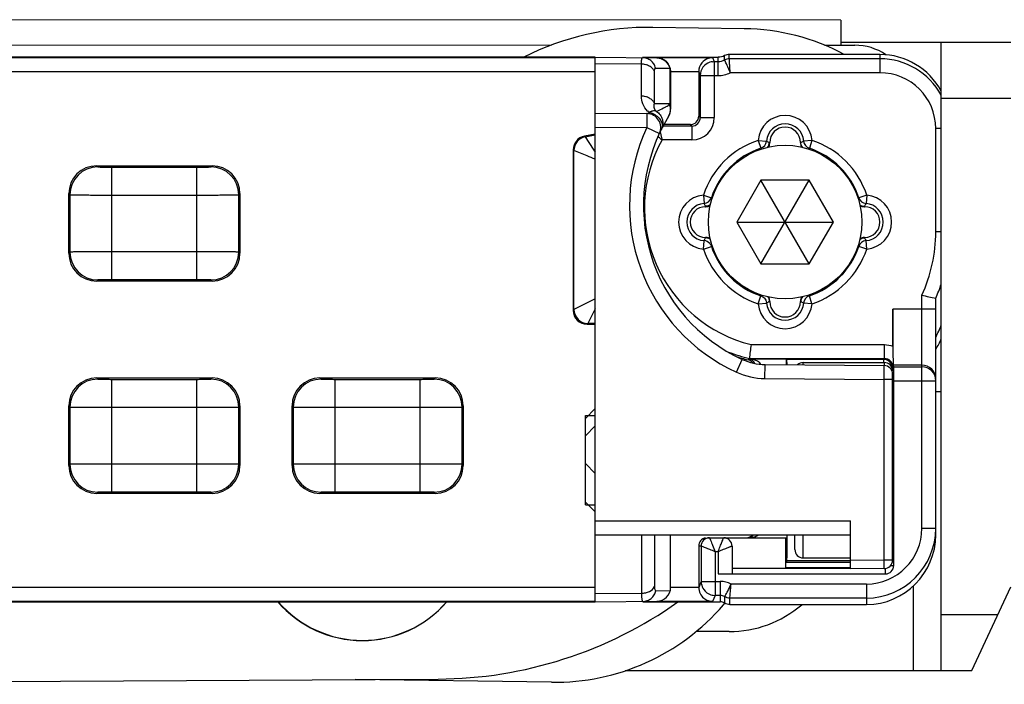
# Model space of a CAD drawing. Units: millimetres. Extents: x 322 to 742, y 30 to 327.
# Drawn here: x 427 to 463, y 139 to 163 of the extents above; entities that cross this region are included whole.
import ezdxf

# ---------------------------------------------------------------- set-up
doc = ezdxf.new("R2010")
doc.units = ezdxf.units.MM
doc.header["$LTSCALE"] = 19.36
for name, color, linetype in [('1', 7, 'CONTINUOUS'), ('70', 7, 'CONTINUOUS'), ('COMPONENTI_DI_ASSIEME', 7, 'CONTINUOUS')]:
    doc.layers.add(name, color=color, linetype=linetype)

msp = doc.modelspace()

# ---------------------------------------------------------------- linework, layer by layer
at = {"layer": '1', "color": 7, "linetype": 'Continuous'}
for p, q in [((456.683, 162.962), (409.676, 162.976)), ((453.22, 162.655), (449.95, 162.701)), ((456.683, 162.962), (456.682, 162.062)), ((460.279, 162.161), (456.682, 162.162)), ((456.682, 162.062), (457.182, 162.062)), ((460.278, 160.165), (460.279, 162.165)), ((462.779, 162.164), (460.279, 162.165)), ((460.272, 139.665), (460.278, 160.165)), ((460.084, 149.661), (460.276, 149.661)), ((461.373, 139.665), (462.773, 142.664)), ((452.479, 142.021), (452.528, 142.077)), ((452.676, 141.063), (451.495, 141.063)), ((459.275, 139.661), (448.955, 139.664)), ((460.275, 139.661), (459.275, 139.661)), ((460.272, 139.665), (461.373, 139.665)), ((407.071, 139.177), (442.251, 139.364)), ((446.311, 139.25), (439.284, 139.348))]:
    msp.add_line(p, q, dxfattribs=at)
at = {"layer": '1', "color": 9, "linetype": 'Continuous'}
for p, q in [((409.676, 162.076), (446.318, 162.065)), ((456.094, 162.062), (456.682, 162.062)), ((460.278, 160.165), (462.778, 160.164)), ((459.276, 142.696), (459.275, 139.661)), ((462.306, 141.664), (460.273, 141.665))]:
    msp.add_line(p, q, dxfattribs=at)
at = {"layer": '1', "color": 7, "linetype": 'Continuous'}
for centre, radius, start, end in [((449.81, 152.702), 10, 89.1972, 116.6641), ((453.11, 154.79), 7.866, 62.0031, 89.1972), ((457.182, 160.062), 2, 56.1367, 89.9821), ((454.692, 154.23), 6, 334.0083, 338.7136), ((453.11, 154.79), 7.866, 332.5291, 335.7586), ((439.542, 144.75), 4, 221.0327, 318.966), ((442.171, 154.364), 15, 270.3048, 305.3154), ((446.423, 147.249), 8, 269.1972, 319.1972), ((452.677, 145.063), 4, 269.9821, 310.5958)]:
    msp.add_arc(centre, radius, start, end, dxfattribs=at)
at = {"layer": '70', "color": 7, "linetype": 'Continuous'}
msp.add_arc((439.534, 144.745), 4, 220.8785, 319.1601, dxfattribs=at)
at = {"layer": 'COMPONENTI_DI_ASSIEME', "color": 7, "linetype": 'Continuous'}
for p, q in [((447.884, 161.63), (360.084, 161.63)), ((360.084, 161.617), (447.884, 161.617)), ((447.884, 161.63), (450.088, 161.611)), ((447.884, 142.13), (447.884, 161.63)), ((449.579, 161.63), (452.284, 161.63)), ((450.088, 161.617), (452.089, 161.617)), ((458.084, 161.73), (452.684, 161.73)), ((452.145, 161.477), (452.284, 161.477)), ((458.084, 161.577), (452.684, 161.577)), ((450.584, 161.111), (450.584, 159.775)), ((451.591, 161.113), (451.591, 159.523)), ((451.645, 160.977), (451.645, 159.469)), ((447.884, 159.63), (449.732, 159.614)), ((451.345, 159.169), (450.313, 159.169)), ((451.291, 159.223), (450.342, 159.223)), ((447.884, 158.883), (447.492, 158.805)), ((447.521, 158.782), (447.884, 158.854)), ((454.134, 158.569), (454.134, 158.58)), ((455.234, 158.58), (455.234, 158.569)), ((447.091, 158.315), (447.091, 152.571)), ((447.119, 152.599), (447.119, 158.292)), ((430.017, 157.747), (434.15, 157.747)), ((453.818, 157.23), (452.952, 155.73)), ((455.55, 157.23), (453.818, 157.23)), ((453.818, 154.23), (455.55, 157.23)), ((455.55, 154.23), (453.818, 157.23)), ((456.416, 155.73), (455.55, 157.23)), ((429.017, 154.614), (429.017, 156.747)), ((435.15, 156.747), (435.15, 154.614)), ((451.834, 156.28), (451.845, 156.28)), ((457.522, 156.28), (457.534, 156.28)), ((452.952, 155.73), (456.416, 155.73)), ((452.952, 155.73), (453.818, 154.23)), ((455.55, 154.23), (456.416, 155.73)), ((451.845, 155.18), (451.834, 155.18)), ((457.534, 155.18), (457.522, 155.18)), ((453.818, 154.23), (455.55, 154.23)), ((434.15, 153.614), (430.017, 153.614)), ((454.134, 152.88), (454.134, 152.892)), ((455.234, 152.892), (455.234, 152.88)), ((460.084, 144.53), (460.084, 153.003)), ((458.547, 151.282), (458.547, 152.605)), ((447.591, 152.071), (447.884, 152.071)), ((447.884, 152.099), (447.619, 152.099)), ((453.389, 150.828), (453.391, 150.827)), ((453.391, 150.827), (453.392, 150.827)), ((453.401, 150.825), (453.402, 150.827)), ((453.402, 150.825), (453.401, 150.825)), ((453.403, 150.842), (458.245, 150.842)), ((454.739, 150.825), (453.422, 150.825)), ((458.216, 150.813), (454.751, 150.813)), ((455.334, 150.7), (458.234, 150.7)), ((453.967, 150.627), (458.236, 150.59)), ((458.545, 150.542), (458.545, 150.596)), ((458.576, 150.549), (458.553, 150.605)), ((458.576, 150.549), (459.584, 150.549)), ((430.017, 150.147), (434.15, 150.147)), ((438.017, 150.147), (442.15, 150.147)), ((458.534, 143.621), (458.534, 150.29)), ((458.578, 143.43), (458.578, 150.049)), ((429.017, 147.014), (429.017, 149.147)), ((435.15, 149.147), (435.15, 147.014)), ((437.017, 147.014), (437.017, 149.147)), ((443.15, 149.147), (443.15, 147.014)), ((447.534, 148.7), (447.884, 149.05)), ((447.534, 145.6), (447.534, 148.8)), ((447.534, 148.08), (447.884, 148.43)), ((447.534, 147.08), (447.884, 146.73)), ((434.15, 146.014), (430.017, 146.014)), ((442.15, 146.014), (438.017, 146.014)), ((447.534, 145.7), (447.883, 145.351)), ((457.034, 143.31), (457.034, 145.03)), ((447.884, 144.53), (457.034, 144.53)), ((450.584, 142.649), (450.584, 144.53)), ((451.891, 144.425), (454.739, 144.425)), ((454.697, 144.425), (454.697, 143.344)), ((455.034, 144), (455.034, 144.53)), ((451.591, 144.125), (451.591, 142.648)), ((451.676, 144.125), (451.676, 142.862)), ((452.784, 144.125), (452.784, 143.13)), ((455.334, 143.7), (457.034, 143.7)), ((454.751, 143.598), (454.698, 143.544)), ((457.034, 143.544), (454.698, 143.544)), ((457.034, 143.598), (454.751, 143.598)), ((458.236, 143.321), (457.034, 143.31)), ((452.284, 143.13), (458.278, 143.13)), ((452.36, 142.362), (452.176, 142.362)), ((457.603, 142.262), (452.706, 142.262)), ((457.603, 142.262), (457.605, 142.03)), ((447.884, 142.143), (360.084, 142.143)), ((360.084, 142.13), (447.884, 142.13)), ((447.884, 142.13), (450.088, 142.15)), ((449.59, 142.13), (452.36, 142.13)), ((452.089, 142.143), (450.088, 142.143)), ((452.706, 142.03), (457.605, 142.03))]:
    msp.add_line(p, q, dxfattribs=at)
at = {"layer": 'COMPONENTI_DI_ASSIEME', "color": 9, "linetype": 'Continuous'}
for p, q in [((452.089, 161.617), (452.145, 161.477)), ((452.284, 160.977), (452.284, 161.63)), ((452.519, 161.536), (452.519, 161.689)), ((452.684, 161.577), (452.684, 161.73)), ((458.084, 161.73), (458.084, 161.077)), ((449.538, 161.384), (447.884, 161.399)), ((449.538, 160.238), (449.538, 161.384)), ((450.046, 161.242), (450.555, 161.238)), ((452.079, 161.473), (452.145, 161.477)), ((452.145, 161.477), (452.145, 159.469)), ((360.084, 161.117), (447.884, 161.117)), ((450.006, 159.981), (450.006, 161.127)), ((450.555, 161.238), (450.555, 159.976)), ((450.584, 161.117), (451.591, 161.117)), ((451.591, 161.113), (451.645, 160.977)), ((451.645, 160.977), (452.284, 160.977)), ((458.084, 161.077), (452.719, 161.077)), ((450.006, 159.981), (450.555, 159.976)), ((449.732, 159.614), (449.728, 159.114)), ((451.645, 159.469), (451.591, 159.523)), ((447.884, 159.13), (449.728, 159.114)), ((451.345, 159.169), (451.291, 159.223)), ((451.345, 159.169), (451.345, 158.669)), ((451.645, 159.469), (452.145, 159.469)), ((447.492, 158.805), (447.521, 158.782)), ((447.521, 158.782), (447.81, 158.346)), ((449.728, 159.114), (450.18, 158.902)), ((450.207, 158.958), (450.231, 158.853)), ((450.231, 158.853), (450.266, 158.703)), ((460.278, 159.077), (460.084, 159.077)), ((460.084, 155.38), (460.084, 159.077)), ((451.345, 158.669), (450.274, 158.669)), ((453.719, 158.656), (454.018, 158.632)), ((453.719, 158.656), (453.813, 158.371)), ((454.118, 158.58), (454.134, 158.58)), ((454.118, 158.58), (454.134, 158.569)), ((455.249, 158.58), (455.234, 158.58)), ((455.234, 158.569), (455.249, 158.58)), ((455.648, 158.656), (455.349, 158.632)), ((455.648, 158.656), (455.554, 158.371)), ((447.091, 158.315), (447.119, 158.292)), ((447.81, 158.346), (447.884, 158.236)), ((453.813, 158.371), (453.841, 158.347)), ((455.526, 158.347), (455.554, 158.371)), ((430.017, 157.747), (430.058, 157.706)), ((434.109, 157.706), (434.15, 157.747)), ((430.558, 157.697), (433.61, 157.697)), ((430.558, 153.663), (430.558, 157.697)), ((433.61, 153.663), (433.61, 157.697)), ((429.017, 156.747), (429.058, 156.706)), ((429.058, 156.706), (429.058, 154.654)), ((430.558, 156.698), (433.61, 156.698)), ((435.109, 156.706), (435.15, 156.747)), ((435.109, 154.654), (435.109, 156.706)), ((451.758, 156.695), (452.043, 156.601)), ((451.758, 156.695), (451.781, 156.396)), ((457.609, 156.695), (457.324, 156.601)), ((457.609, 156.695), (457.586, 156.396)), ((452.067, 156.573), (452.043, 156.601)), ((457.324, 156.601), (457.3, 156.573)), ((451.834, 156.296), (451.834, 156.28)), ((451.845, 156.28), (451.834, 156.296)), ((457.534, 156.296), (457.522, 156.28)), ((457.534, 156.296), (457.534, 156.28)), ((460.277, 155.38), (460.084, 155.38)), ((451.758, 154.765), (451.781, 155.058)), ((451.781, 155.058), (451.781, 155.064)), ((451.834, 155.164), (451.834, 155.18)), ((451.834, 155.164), (451.845, 155.18)), ((457.522, 155.18), (457.534, 155.164)), ((457.534, 155.164), (457.534, 155.18)), ((457.609, 154.765), (457.586, 155.064)), ((429.058, 154.654), (429.017, 154.614)), ((433.61, 154.663), (430.558, 154.663)), ((435.15, 154.614), (435.109, 154.654)), ((451.758, 154.765), (452.043, 154.859)), ((452.043, 154.859), (452.067, 154.888)), ((457.3, 154.888), (457.324, 154.859)), ((457.609, 154.765), (457.324, 154.859)), ((430.058, 153.655), (430.017, 153.614)), ((433.61, 153.663), (430.558, 153.663)), ((434.15, 153.614), (434.109, 153.655)), ((447.883, 152.982), (447.119, 152.599)), ((453.719, 152.805), (453.813, 153.09)), ((453.719, 152.805), (454.018, 152.828)), ((453.841, 153.114), (453.813, 153.09)), ((454.134, 152.892), (454.118, 152.88)), ((454.118, 152.88), (454.134, 152.88)), ((455.249, 152.88), (455.234, 152.892)), ((455.249, 152.88), (455.234, 152.88)), ((455.648, 152.805), (455.349, 152.828)), ((455.554, 153.09), (455.526, 153.114)), ((455.648, 152.805), (455.554, 153.09)), ((459.584, 144.762), (459.584, 153.111)), ((447.119, 152.599), (447.091, 152.571)), ((447.883, 152.628), (447.619, 152.099)), ((460.084, 152.605), (458.547, 152.605)), ((447.619, 152.099), (447.591, 152.071)), ((453.463, 151.342), (458.245, 151.342)), ((458.245, 150.842), (458.245, 151.342)), ((452.942, 150.355), (453.151, 150.809)), ((453.363, 150.797), (453.361, 150.796)), ((455.334, 150.615), (455.334, 150.7)), ((458.215, 150.726), (458.215, 150.703)), ((458.245, 150.842), (458.216, 150.813)), ((458.234, 150.7), (458.234, 150.59)), ((453.963, 150.127), (453.967, 150.627)), ((458.234, 150.09), (458.236, 150.59)), ((458.545, 150.542), (458.516, 150.513)), ((458.516, 150.513), (458.516, 150.502)), ((459.584, 150.605), (458.553, 150.605)), ((430.017, 150.147), (430.058, 150.106)), ((430.558, 150.097), (433.61, 150.097)), ((430.558, 146.063), (430.558, 150.097)), ((433.61, 146.063), (433.61, 150.097)), ((434.109, 150.106), (434.15, 150.147)), ((438.017, 150.147), (438.058, 150.106)), ((438.558, 150.097), (441.61, 150.097)), ((438.558, 146.063), (438.558, 150.097)), ((441.61, 146.063), (441.61, 150.097)), ((442.109, 150.106), (442.15, 150.147)), ((453.963, 150.127), (458.234, 150.09)), ((458.534, 150.09), (458.234, 150.09)), ((458.234, 143.621), (458.234, 150.09)), ((458.578, 150.049), (460.084, 150.049)), ((429.017, 149.147), (429.058, 149.106)), ((429.058, 149.106), (429.058, 147.054)), ((430.558, 149.098), (433.61, 149.098)), ((435.109, 149.106), (435.15, 149.147)), ((435.109, 147.054), (435.109, 149.106)), ((437.017, 149.147), (437.058, 149.106)), ((437.058, 149.106), (437.058, 147.054)), ((438.558, 149.098), (441.61, 149.098)), ((443.109, 149.106), (443.15, 149.147)), ((443.109, 147.054), (443.109, 149.106)), ((429.058, 147.054), (429.017, 147.014)), ((433.61, 147.063), (430.558, 147.063)), ((435.15, 147.014), (435.109, 147.054)), ((437.058, 147.054), (437.017, 147.014)), ((441.61, 147.063), (438.558, 147.063)), ((443.15, 147.014), (443.109, 147.054)), ((430.058, 146.055), (430.017, 146.014)), ((433.61, 146.063), (430.558, 146.063)), ((434.15, 146.014), (434.109, 146.055)), ((438.058, 146.055), (438.017, 146.014)), ((441.61, 146.063), (438.558, 146.063)), ((442.15, 146.014), (442.109, 146.055)), ((447.884, 145.03), (457.034, 145.03)), ((459.584, 144.762), (460.084, 144.762)), ((449.538, 144.53), (449.538, 142.438)), ((450.006, 144.53), (450.006, 142.674)), ((451.976, 144.425), (452.012, 144.336)), ((455.334, 143.7), (455.334, 144.53)), ((451.676, 144.125), (451.591, 144.125)), ((452.284, 143.925), (452.176, 143.925)), ((452.176, 143.925), (452.176, 142.362)), ((452.284, 143.925), (452.284, 143.13)), ((458.234, 143.621), (457.034, 143.61)), ((458.534, 143.621), (458.234, 143.621)), ((458.236, 143.321), (458.234, 143.621)), ((458.571, 143.843), (458.534, 143.88)), ((452.784, 143.33), (457.034, 143.33)), ((457.034, 143.344), (454.697, 143.344)), ((458.271, 143.33), (458.271, 143.13)), ((458.461, 143.43), (458.578, 143.43)), ((447.884, 142.643), (360.084, 142.643)), ((451.591, 142.643), (450.584, 142.643)), ((451.676, 142.862), (451.591, 142.648)), ((451.676, 142.862), (452.36, 142.862)), ((451.676, 142.862), (451.676, 142.86)), ((452.36, 142.862), (452.36, 142.13)), ((457.6, 142.762), (452.747, 142.762)), ((457.603, 142.762), (457.603, 142.262)), ((447.884, 142.423), (449.538, 142.438)), ((450.057, 142.528), (450.57, 142.533)), ((452.176, 142.362), (452.089, 142.143)), ((452.11, 142.366), (452.176, 142.362)), ((452.52, 142.084), (452.52, 142.316)), ((452.706, 142.03), (452.706, 142.262))]:
    msp.add_line(p, q, dxfattribs=at)
at = {"layer": 'COMPONENTI_DI_ASSIEME', "color": 2, "linetype": 'Continuous'}
for p, q in [((447.534, 148.8), (447.884, 148.8)), ((447.534, 145.6), (447.884, 145.6))]:
    msp.add_line(p, q, dxfattribs=at)
at = {"layer": 'COMPONENTI_DI_ASSIEME', "color": 7, "linetype": 'Continuous'}
msp.add_circle((454.684, 155.73), 2.75, dxfattribs=at)
for centre, radius, start, end in [((450.084, 161.111), 0.5, 0, 89.5), ((452.093, 161.118), 0.499, 90.5199, 108.8389), ((458.083, 159.23), 2.5, 28.4387, 89.9979), ((452.145, 160.977), 0.5, 107.6963, 179.9973), ((452.145, 160.974), 0.503, 97.5686, 107.6546), ((458.083, 159.077), 2.5, 28.4588, 89.9982), ((455.684, 156.33), 6.075, 148.4044, 245.3564), ((449.728, 159.114), 0.5, 334.9484, 89.5), ((450.084, 159.775), 0.5, 328.4048, 0.0223), ((454.684, 158.58), 0.668, 4.4838, 175.5162), ((454.684, 158.58), 0.55, 0, 180), ((454.684, 155.73), 2.781, 108.2522, 161.7478), ((454.684, 155.73), 2.781, 18.2522, 71.7478), ((453.257, 158.14), 0.2, 219.88, 227.4857), ((456.11, 158.14), 0.2, 312.5143, 320.12), ((452.274, 157.157), 0.2, 42.5223, 50.12), ((457.093, 157.157), 0.2, 129.88, 137.4777), ((451.834, 155.73), 0.668, 94.4838, 265.5162), ((457.534, 155.73), 0.668, 274.4838, 85.5162), ((451.834, 155.73), 0.55, 90, 270), ((457.534, 155.73), 0.55, 270, 90), ((451.845, 154.878), 0.302, 71.7728, 89.934), ((451.845, 154.88), 0.3, 62.4736, 71.7046), ((451.845, 154.879), 0.301, 59.056, 62.4767), ((454.684, 155.73), 2.781, 198.2522, 251.7478), ((454.684, 155.73), 2.781, 288.2522, 341.7478), ((452.274, 154.304), 0.2, 309.88, 317.4777), ((457.093, 154.304), 0.2, 222.5223, 230.12), ((454.684, 155.38), 5.9, 336.2419, 341.5268), ((453.257, 153.321), 0.2, 132.5143, 140.12), ((456.11, 153.321), 0.2, 39.88, 47.4857), ((454.684, 152.88), 0.668, 184.4838, 355.5162), ((454.684, 152.88), 0.55, 180, 0), ((471.069, 205.26), 53.399, 257.5795, 258.1283), ((454.684, 156.23), 5.539, 248.4956, 256.6352), ((543.317, 140.308), 90.528, 172.99943, 173.31815), ((454.684, 156.23), 5.593, 251.4519, 256.3268), ((453.985, 152.627), 2, 245.3564, 269.5), ((453.29, 150.502), 0.302, 57.4346, 76.2534), ((453.325, 150.533), 0.301, 26.2607, 75.5554), ((453.291, 150.504), 0.3, 47.8003, 57.359), ((453.29, 150.504), 0.301, 35.7384, 47.7974), ((455.334, 150.4), 0.3, 90, 133.7236), ((458.216, 150.516), 0.297, 84.9874, 89.9883), ((458.234, 150.4), 0.3, 0, 90), ((458.216, 150.513), 0.3, 45.0835, 85.0704), ((458.234, 150.29), 0.3, 0, 89.5), ((457.583, 144.762), 2.5, 270.4578, 0.0001), ((451.976, 144.125), 0.3, 90.0003, 180.0006), ((452.484, 144.125), 0.3, 0, 90), ((453.328, 144.723), 0.298, 270.0329, 319.6415), ((457.583, 144.53), 2.5, 270.5017, 0.0006), ((455.334, 144), 0.3, 180, 270), ((458.234, 143.621), 0.3, 270.5, 0), ((450.084, 142.649), 0.5, 270.5, 0), ((452.177, 142.862), 0.501, 180.2293, 189.046), ((452.176, 142.862), 0.5, 216.1137, 252.1837), ((452.177, 142.865), 0.503, 252.2269, 262.4308)]:
    msp.add_arc(centre, radius, start, end, dxfattribs=at)
at = {"layer": 'COMPONENTI_DI_ASSIEME', "color": 9, "linetype": 'Continuous'}
for centre, radius, start, end in [((452.284, 161.974), 0.997, 269.9845, 295.8779), ((458.083, 159.077), 2, 359.9994, 89.9982), ((448.394, 163.336), 4.021, 300.2533, 301.5365), ((448.169, 163.703), 4.451, 301.5354, 302.2558), ((450.07, 160.101), 0.502, 341.1876, 345.6059), ((450.1, 159.761), 0.479, 12.8317, 21.7532), ((450.199, 159.767), 0.386, 22.1542, 26.4292), ((450.235, 160.208), 0.695, 226.0597, 232.207), ((455.689, 156.712), 6.576, 153.3846, 153.8487), ((450.109, 159.759), 0.47, 328.4636, 355.3366), ((454.684, 158.58), 0.968, 4.4838, 175.5162), ((451.345, 159.469), 0.8, 270.0005, 359.9997), ((451.345, 159.469), 0.3, 269.9989, 0.001), ((447.619, 158.292), 0.5, 101.3106, 179.9993), ((455.684, 156.33), 6.575, 154.9484, 245.3564), ((461.365, 170.897), 16.509, 227.1509, 227.5518), ((454.684, 156.23), 5.039, 151.0538, 255.9846), ((472.247, 182.838), 32.664, 227.6029, 227.7244), ((464.843, 162.128), 14.974, 193.2194, 193.3549), ((454.684, 155.73), 3.081, 108.2522, 161.7478), ((453.719, 158.656), 0.3, 288.2461, 355.5224), ((454.977, 160.348), 1.965, 240.7898, 244.0801), ((454.39, 160.348), 1.965, 295.9199, 299.2102), ((455.648, 158.656), 0.3, 184.4776, 251.7539), ((454.684, 155.73), 3.081, 18.2522, 71.7478), ((430.058, 156.706), 1, 90.0238, 179.9762), ((434.109, 156.706), 1, 0.0238, 89.9762), ((451.834, 155.73), 0.968, 94.4838, 265.5162), ((457.534, 155.73), 0.968, 274.4838, 85.5162), ((451.758, 156.695), 0.3, 274.4776, 341.7539), ((450.066, 155.437), 1.965, 25.9199, 29.2102), ((457.609, 156.695), 0.3, 198.2461, 265.5224), ((459.301, 155.437), 1.965, 150.7898, 154.0801), ((454.684, 155.38), 5.4, 335.1495, 0), ((450.066, 156.023), 1.965, 330.7898, 334.0801), ((451.758, 154.765), 0.3, 40.6747, 85.5131), ((451.833, 154.864), 0.3, 77.7649, 89.9297), ((451.833, 154.862), 0.303, 65.7479, 77.8133), ((451.834, 154.866), 0.299, 55.0806, 65.6736), ((457.609, 154.765), 0.3, 94.4776, 161.7539), ((459.301, 156.023), 1.965, 205.9199, 209.2102), ((430.058, 154.655), 1, 180.0238, 269.9762), ((434.109, 154.655), 1, 270.0238, 359.9762), ((454.684, 155.73), 3.081, 198.2522, 251.7478), ((454.684, 155.73), 3.081, 288.2522, 341.7478), ((454.684, 152.88), 0.968, 184.4838, 355.5162), ((453.723, 152.805), 0.296, 4.4971, 9.1009), ((454.977, 151.113), 1.965, 115.9199, 119.2102), ((454.39, 151.113), 1.965, 60.7898, 64.0801), ((455.648, 152.805), 0.3, 108.2461, 175.5224), ((447.619, 152.599), 0.5, 180.0008, 269.9992), ((442.363, 164.086), 17.251, 309.6161, 309.7628), ((453.389, 150.145), 0.678, 71.056, 72.2406), ((472.087, 150.589), 13.872, 179.0741, 179.4306), ((458.245, 150.542), 0.3, 0.0016, 89.9983), ((453.985, 152.627), 2.5, 245.3564, 269.5), ((459.584, 150.105), 0.5, 0.0043, 89.998), ((459.584, 150.049), 0.5, 0.0043, 89.998), ((430.058, 149.106), 1, 90.0238, 179.9762), ((434.109, 149.106), 1, 0.0238, 89.9762), ((438.058, 149.106), 1, 90.0238, 179.9762), ((442.109, 149.106), 1, 0.0238, 89.9762), ((430.058, 147.055), 1, 180.0238, 269.9762), ((434.109, 147.055), 1, 270.0238, 359.9762), ((438.058, 147.055), 1, 180.0238, 269.9762), ((442.109, 147.055), 1, 270.0238, 359.9762), ((457.584, 144.762), 2, 270.4612, 0.0009), ((458.272, 143.845), 0.299, 331.0342, 352.1421), ((458.273, 143.844), 0.298, 352.1534, 359.6924), ((457.577, 143.844), 0.994, 357.9862, 359.91), ((452.36, 142.062), 0.8, 61.0514, 89.9921)]:
    msp.add_arc(centre, radius, start, end, dxfattribs=at)
at = {"layer": 'COMPONENTI_DI_ASSIEME', "color": 7, "linetype": 'Continuous'}
for centre, major_axis, ratio, start_param, end_param in [((451.291, 159.523), (0.212, -0.212), 0.999988, -0.785392, 0.785392), ((447.591, 158.315), (0.387, -0.317), 0.99999, 2.454897, 3.828288), ((430.017, 156.746), (0.707, -0.707), 0.999695, 2.356347, 3.926839), ((434.15, 156.746), (0.707, 0.707), 0.999695, -0.785246, 0.785246), ((430.017, 154.614), (-0.707, -0.707), 0.999695, -0.785246, 0.785246), ((434.15, 154.614), (-0.707, 0.707), 0.999695, 2.356347, 3.926839), ((447.591, 152.571), (0.354, 0.354), 0.999988, -3.926985, -2.356201), ((458.554, 152.605), (0, 2), 0.003491, -4.712389, -3.150319), ((454.739, 150.625), (0, 0.2), 0.003491, -1.570796, -0.003491), ((454.749, 147.205), (0, 3.675), 0.003491, -0.374265, -0.191531), ((458.576, 150.049), (0, 0.5), 0.003491, -1.570796, -0.008727), ((430.017, 149.146), (0.707, -0.707), 0.999695, 2.356347, 3.926839), ((434.15, 149.146), (0.707, 0.707), 0.999695, -0.785246, 0.785246), ((438.017, 149.146), (0.707, -0.707), 0.999695, 2.356347, 3.926839), ((442.15, 149.146), (0.707, 0.707), 0.999695, -0.785246, 0.785246), ((430.017, 147.014), (-0.707, -0.707), 0.999695, -0.785246, 0.785246), ((434.15, 147.014), (-0.707, 0.707), 0.999695, 2.356347, 3.926839), ((438.017, 147.014), (-0.707, -0.707), 0.999695, -0.785246, 0.785246), ((442.15, 147.014), (-0.707, 0.707), 0.999695, 2.356347, 3.926839), ((451.891, 144.125), (0.3, 0), 0.999994, 1.770861, 3.141593), ((453.291, 144.725), (0.3, 0), 0.999994, -1.570796, -0.711652), ((454.739, 144.625), (0, 0.2), 0.003491, -2.159843, -2.068521), ((454.749, 147.205), (0, 3.675), 0.003491, 3.333123, 3.896356), ((454.698, 143.344), (0, 0.2), 0.003491, 0.003491, 1.570796), ((458.278, 143.43), (0.3, 0), 0.999994, -1.570796, 0)]:
    msp.add_ellipse(centre, major_axis=major_axis, ratio=ratio, start_param=start_param, end_param=end_param, dxfattribs=at)
msp.add_ellipse((458.565, 147.605), major_axis=(0, 1.5), ratio=0.003491, dxfattribs=at)
at = {"layer": 'COMPONENTI_DI_ASSIEME', "color": 9, "linetype": 'Continuous'}
for points, knots in [([(449.538, 161.384), (449.538, 161.417), (449.539, 161.464), (449.544, 161.521), (449.548, 161.554), (449.554, 161.58), (449.561, 161.601), (449.571, 161.616), (449.579, 161.615)], [0, 0, 0, 0, 0.41063, 0.576446, 0.714368, 0.824142, 0.906239, 1, 1, 1, 1]), ([(450.046, 161.242), (450.033, 161.295), (449.989, 161.395), (449.88, 161.517), (449.738, 161.596), (449.632, 161.615), (449.579, 161.615)], [0, 0, 0, 0, 0.252439, 0.503434, 0.752503, 1, 1, 1, 1]), ([(450.088, 161.611), (450.141, 161.611), (450.248, 161.592), (450.389, 161.512), (450.499, 161.391), (450.542, 161.29), (450.555, 161.238)], [0, 0, 0, 0, 0.247691, 0.496575, 0.747364, 1, 1, 1, 1]), ([(450.006, 161.127), (449.988, 161.165), (449.936, 161.238), (449.825, 161.32), (449.688, 161.371), (449.589, 161.384), (449.538, 161.384)], [0, 0, 0, 0, 0.22463, 0.468293, 0.729259, 1, 1, 1, 1]), ([(450.006, 161.127), (450.006, 161.144), (450.007, 161.173), (450.014, 161.21), (450.025, 161.235), (450.04, 161.242), (450.046, 161.242)], [0, 0, 0, 0, 0.380021, 0.663981, 0.857915, 1, 1, 1, 1]), ([(452.719, 161.077), (452.714, 161.093), (452.702, 161.122), (452.677, 161.181), (452.648, 161.251), (452.614, 161.329), (452.572, 161.424), (452.54, 161.491), (452.519, 161.536)], [0, 0, 0, 0, 0.097444, 0.194009, 0.380645, 0.552872, 0.704118, 1, 1, 1, 1]), ([(452.719, 161.077), (452.719, 161.093), (452.717, 161.126), (452.712, 161.189), (452.705, 161.29), (452.695, 161.424), (452.687, 161.528), (452.684, 161.577)], [0, 0, 0, 0, 0.097338, 0.193783, 0.380226, 0.703515, 1, 1, 1, 1]), ([(450.555, 161.238), (450.56, 161.228), (450.576, 161.187), (450.584, 161.143), (450.584, 161.111)], [0, 0, 0, 0, 0.254767, 1, 1, 1, 1]), ([(450.006, 159.981), (449.988, 160.019), (449.936, 160.092), (449.825, 160.173), (449.688, 160.225), (449.589, 160.238), (449.538, 160.238)], [0, 0, 0, 0, 0.224628, 0.468291, 0.729258, 1, 1, 1, 1]), ([(449.753, 159.707), (449.68, 159.778), (449.569, 159.948), (449.538, 160.145), (449.538, 160.238)], [0, 0, 0, 0, 0.522006, 1, 1, 1, 1]), ([(450.074, 159.692), (450.052, 159.712), (450.017, 159.758), (449.987, 159.859), (449.994, 159.935), (450.006, 159.981)], [0, 0, 0, 0, 0.293284, 0.539683, 1, 1, 1, 1]), ([(450.42, 159.863), (450.389, 159.845), (450.277, 159.782), (450.161, 159.726), (450.074, 159.692)], [0, 0, 0, 0, 0.275913, 1, 1, 1, 1]), ([(450.555, 159.976), (450.56, 159.966), (450.576, 159.925), (450.584, 159.881), (450.584, 159.849)], [0, 0, 0, 0, 0.254767, 1, 1, 1, 1]), ([(450.584, 159.775), (450.584, 159.81), (450.576, 159.857), (450.561, 159.902), (450.556, 159.913)], [0, 0, 0, 0, 0.747101, 1, 1, 1, 1]), ([(449.906, 159.697), (449.898, 159.695), (449.865, 159.685), (449.833, 159.671), (449.809, 159.658)], [0, 0, 0, 0, 0.238687, 1, 1, 1, 1]), ([(449.809, 159.658), (449.819, 159.656), (449.857, 159.647), (449.894, 159.635), (449.922, 159.624)], [0, 0, 0, 0, 0.246498, 1, 1, 1, 1]), ([(450.074, 159.692), (450.062, 159.697), (450.008, 159.714), (449.948, 159.708), (449.906, 159.697)], [0, 0, 0, 0, 0.22855, 1, 1, 1, 1]), ([(449.922, 159.624), (449.986, 159.598), (450.103, 159.528), (450.232, 159.381), (450.294, 159.211), (450.275, 159.097), (450.252, 159.05)], [0, 0, 0, 0, 0.283797, 0.55069, 0.787979, 1, 1, 1, 1]), ([(450.074, 159.692), (450.125, 159.659), (450.216, 159.574), (450.297, 159.407), (450.313, 159.223), (450.279, 159.104), (450.252, 159.05)], [0, 0, 0, 0, 0.250532, 0.501137, 0.751082, 1, 1, 1, 1]), ([(447.883, 157.978), (447.785, 158.018), (447.53, 158.123), (447.275, 158.227), (447.119, 158.292)], [0, 0, 0, 0, 0.386068, 1, 1, 1, 1]), ([(430.058, 157.706), (430.058, 157.705), (430.063, 157.705), (430.07, 157.704), (430.083, 157.703), (430.1, 157.703), (430.121, 157.702), (430.157, 157.701), (430.212, 157.7), (430.286, 157.699), (430.371, 157.698), (430.462, 157.698), (430.525, 157.697), (430.558, 157.697)], [0, 0, 0, 0, 0.006629, 0.022469, 0.047486, 0.081463, 0.124074, 0.174945, 0.299412, 0.450169, 0.621516, 0.807118, 1, 1, 1, 1]), ([(433.61, 157.697), (433.642, 157.697), (433.705, 157.698), (433.796, 157.698), (433.881, 157.699), (433.956, 157.7), (434.01, 157.701), (434.046, 157.702), (434.067, 157.703), (434.084, 157.703), (434.097, 157.704), (434.104, 157.705), (434.109, 157.705), (434.109, 157.706)], [0, 0, 0, 0, 0.192822, 0.378506, 0.549848, 0.700592, 0.825023, 0.875873, 0.918495, 0.952491, 0.977506, 0.993359, 1, 1, 1, 1]), ([(429.058, 156.706), (429.061, 156.705), (429.072, 156.706), (429.096, 156.704), (429.133, 156.704), (429.184, 156.703), (429.248, 156.702), (429.357, 156.701), (429.52, 156.7), (429.743, 156.699), (429.997, 156.698), (430.272, 156.698), (430.461, 156.698), (430.558, 156.698)], [0, 0, 0, 0, 0.006435, 0.022208, 0.047193, 0.081155, 0.123765, 0.174644, 0.299148, 0.449961, 0.621373, 0.807046, 1, 1, 1, 1]), ([(433.61, 156.698), (433.706, 156.698), (433.895, 156.698), (434.17, 156.698), (434.424, 156.699), (434.648, 156.7), (434.811, 156.701), (434.92, 156.702), (434.983, 156.703), (435.034, 156.704), (435.071, 156.704), (435.095, 156.706), (435.106, 156.705), (435.109, 156.706)], [0, 0, 0, 0, 0.192894, 0.378648, 0.550056, 0.700855, 0.825324, 0.876181, 0.918801, 0.952785, 0.97777, 0.993556, 1, 1, 1, 1]), ([(430.558, 154.663), (430.461, 154.663), (430.272, 154.663), (429.997, 154.662), (429.743, 154.662), (429.52, 154.661), (429.357, 154.66), (429.248, 154.659), (429.184, 154.658), (429.133, 154.657), (429.096, 154.657), (429.072, 154.655), (429.061, 154.655), (429.058, 154.654)], [0, 0, 0, 0, 0.192894, 0.378648, 0.550056, 0.700855, 0.825324, 0.876181, 0.918801, 0.952785, 0.97777, 0.993556, 1, 1, 1, 1]), ([(435.109, 154.654), (435.106, 154.655), (435.095, 154.655), (435.072, 154.657), (435.034, 154.657), (434.983, 154.658), (434.92, 154.659), (434.811, 154.66), (434.648, 154.661), (434.424, 154.662), (434.17, 154.662), (433.895, 154.663), (433.706, 154.663), (433.61, 154.663)], [0, 0, 0, 0, 0.006435, 0.022208, 0.047193, 0.081155, 0.123765, 0.174644, 0.299148, 0.449961, 0.621373, 0.807046, 1, 1, 1, 1]), ([(430.558, 153.663), (430.525, 153.663), (430.462, 153.663), (430.371, 153.663), (430.286, 153.662), (430.212, 153.661), (430.157, 153.66), (430.121, 153.659), (430.1, 153.658), (430.083, 153.657), (430.07, 153.657), (430.063, 153.655), (430.058, 153.655), (430.058, 153.655)], [0, 0, 0, 0, 0.192822, 0.378506, 0.549848, 0.700592, 0.825023, 0.875873, 0.918495, 0.952491, 0.977506, 0.993359, 1, 1, 1, 1]), ([(434.109, 153.655), (434.109, 153.655), (434.104, 153.655), (434.097, 153.657), (434.084, 153.657), (434.067, 153.658), (434.046, 153.659), (434.01, 153.66), (433.956, 153.661), (433.881, 153.662), (433.796, 153.663), (433.705, 153.663), (433.642, 153.663), (433.61, 153.663)], [0, 0, 0, 0, 0.006629, 0.022469, 0.047486, 0.081463, 0.124074, 0.174945, 0.299412, 0.450169, 0.621516, 0.807118, 1, 1, 1, 1]), ([(453.813, 153.09), (453.864, 153.073), (453.959, 153.009), (454.006, 152.905), (454.015, 152.852)], [0, 0, 0, 0, 0.499873, 1, 1, 1, 1]), ([(453.596, 150.79), (453.58, 150.795), (453.557, 150.801), (453.526, 150.809), (453.502, 150.813), (453.479, 150.817), (453.46, 150.82), (453.446, 150.822), (453.437, 150.823), (453.431, 150.824), (453.427, 150.824), (453.425, 150.825), (453.423, 150.824), (453.423, 150.825)], [0, 0, 0, 0, 0.274777, 0.410839, 0.545639, 0.678498, 0.807731, 0.869625, 0.927623, 0.953987, 0.97669, 0.99336, 1, 1, 1, 1]), ([(453.818, 150.625), (453.802, 150.668), (453.732, 150.735), (453.651, 150.771), (453.609, 150.786)], [0, 0, 0, 0, 0.509138, 1, 1, 1, 1]), ([(430.058, 150.106), (430.058, 150.105), (430.063, 150.105), (430.07, 150.104), (430.083, 150.103), (430.1, 150.103), (430.121, 150.102), (430.157, 150.101), (430.212, 150.1), (430.286, 150.099), (430.371, 150.098), (430.462, 150.098), (430.525, 150.097), (430.558, 150.097)], [0, 0, 0, 0, 0.006629, 0.022469, 0.047486, 0.081463, 0.124074, 0.174945, 0.299412, 0.450169, 0.621516, 0.807118, 1, 1, 1, 1]), ([(433.61, 150.097), (433.642, 150.097), (433.705, 150.098), (433.796, 150.098), (433.881, 150.099), (433.956, 150.1), (434.01, 150.101), (434.046, 150.102), (434.067, 150.103), (434.084, 150.103), (434.097, 150.104), (434.104, 150.105), (434.109, 150.105), (434.109, 150.106)], [0, 0, 0, 0, 0.192822, 0.378506, 0.549848, 0.700592, 0.825023, 0.875873, 0.918495, 0.952491, 0.977506, 0.993359, 1, 1, 1, 1]), ([(438.058, 150.106), (438.058, 150.105), (438.063, 150.105), (438.07, 150.104), (438.083, 150.103), (438.1, 150.103), (438.121, 150.102), (438.157, 150.101), (438.212, 150.1), (438.286, 150.099), (438.371, 150.098), (438.462, 150.098), (438.525, 150.097), (438.558, 150.097)], [0, 0, 0, 0, 0.006629, 0.022469, 0.047486, 0.081463, 0.124074, 0.174945, 0.299412, 0.450169, 0.621516, 0.807118, 1, 1, 1, 1]), ([(441.61, 150.097), (441.642, 150.097), (441.705, 150.098), (441.796, 150.098), (441.881, 150.099), (441.956, 150.1), (442.01, 150.101), (442.046, 150.102), (442.067, 150.103), (442.084, 150.103), (442.097, 150.104), (442.104, 150.105), (442.109, 150.105), (442.109, 150.106)], [0, 0, 0, 0, 0.192822, 0.378506, 0.549848, 0.700592, 0.825023, 0.875873, 0.918495, 0.952491, 0.977506, 0.993359, 1, 1, 1, 1]), ([(429.058, 149.106), (429.061, 149.105), (429.072, 149.106), (429.096, 149.104), (429.133, 149.104), (429.184, 149.103), (429.248, 149.102), (429.357, 149.101), (429.52, 149.1), (429.743, 149.099), (429.997, 149.098), (430.272, 149.098), (430.461, 149.098), (430.558, 149.098)], [0, 0, 0, 0, 0.006435, 0.022208, 0.047193, 0.081155, 0.123765, 0.174644, 0.299148, 0.449961, 0.621373, 0.807046, 1, 1, 1, 1]), ([(433.61, 149.098), (433.706, 149.098), (433.895, 149.098), (434.17, 149.098), (434.424, 149.099), (434.648, 149.1), (434.811, 149.101), (434.92, 149.102), (434.983, 149.103), (435.034, 149.104), (435.071, 149.104), (435.095, 149.106), (435.106, 149.105), (435.109, 149.106)], [0, 0, 0, 0, 0.192894, 0.378648, 0.550056, 0.700855, 0.825324, 0.876181, 0.918801, 0.952785, 0.97777, 0.993556, 1, 1, 1, 1]), ([(437.058, 149.106), (437.061, 149.105), (437.072, 149.106), (437.096, 149.104), (437.133, 149.104), (437.184, 149.103), (437.248, 149.102), (437.357, 149.101), (437.52, 149.1), (437.743, 149.099), (437.997, 149.098), (438.272, 149.098), (438.461, 149.098), (438.558, 149.098)], [0, 0, 0, 0, 0.006435, 0.022208, 0.047193, 0.081155, 0.123765, 0.174644, 0.299148, 0.449961, 0.621373, 0.807046, 1, 1, 1, 1]), ([(441.61, 149.098), (441.706, 149.098), (441.895, 149.098), (442.17, 149.098), (442.424, 149.099), (442.648, 149.1), (442.811, 149.101), (442.92, 149.102), (442.983, 149.103), (443.034, 149.104), (443.071, 149.104), (443.095, 149.106), (443.106, 149.105), (443.109, 149.106)], [0, 0, 0, 0, 0.192894, 0.378648, 0.550056, 0.700855, 0.825324, 0.876181, 0.918801, 0.952785, 0.97777, 0.993556, 1, 1, 1, 1]), ([(430.558, 147.063), (430.461, 147.063), (430.272, 147.063), (429.997, 147.062), (429.743, 147.062), (429.52, 147.061), (429.357, 147.06), (429.248, 147.059), (429.184, 147.058), (429.133, 147.057), (429.096, 147.057), (429.072, 147.055), (429.061, 147.055), (429.058, 147.054)], [0, 0, 0, 0, 0.192894, 0.378648, 0.550056, 0.700855, 0.825324, 0.876181, 0.918801, 0.952785, 0.97777, 0.993556, 1, 1, 1, 1]), ([(435.109, 147.054), (435.106, 147.055), (435.095, 147.055), (435.072, 147.057), (435.034, 147.057), (434.983, 147.058), (434.92, 147.059), (434.811, 147.06), (434.648, 147.061), (434.424, 147.062), (434.17, 147.062), (433.895, 147.063), (433.706, 147.063), (433.61, 147.063)], [0, 0, 0, 0, 0.006435, 0.022208, 0.047193, 0.081155, 0.123765, 0.174644, 0.299148, 0.449961, 0.621373, 0.807046, 1, 1, 1, 1]), ([(438.558, 147.063), (438.461, 147.063), (438.272, 147.063), (437.997, 147.062), (437.743, 147.062), (437.52, 147.061), (437.357, 147.06), (437.248, 147.059), (437.184, 147.058), (437.133, 147.057), (437.096, 147.057), (437.072, 147.055), (437.061, 147.055), (437.058, 147.054)], [0, 0, 0, 0, 0.192894, 0.378648, 0.550056, 0.700855, 0.825324, 0.876181, 0.918801, 0.952785, 0.97777, 0.993556, 1, 1, 1, 1]), ([(443.109, 147.054), (443.106, 147.055), (443.095, 147.055), (443.072, 147.057), (443.034, 147.057), (442.983, 147.058), (442.92, 147.059), (442.811, 147.06), (442.648, 147.061), (442.424, 147.062), (442.17, 147.062), (441.895, 147.063), (441.706, 147.063), (441.61, 147.063)], [0, 0, 0, 0, 0.006435, 0.022208, 0.047193, 0.081155, 0.123765, 0.174644, 0.299148, 0.449961, 0.621373, 0.807046, 1, 1, 1, 1]), ([(430.558, 146.063), (430.525, 146.063), (430.462, 146.063), (430.371, 146.063), (430.286, 146.062), (430.212, 146.061), (430.157, 146.06), (430.121, 146.059), (430.1, 146.058), (430.083, 146.057), (430.07, 146.057), (430.063, 146.055), (430.058, 146.055), (430.058, 146.055)], [0, 0, 0, 0, 0.192822, 0.378506, 0.549848, 0.700592, 0.825023, 0.875873, 0.918495, 0.952491, 0.977506, 0.993359, 1, 1, 1, 1]), ([(434.109, 146.055), (434.109, 146.055), (434.104, 146.055), (434.097, 146.057), (434.084, 146.057), (434.067, 146.058), (434.046, 146.059), (434.01, 146.06), (433.956, 146.061), (433.881, 146.062), (433.796, 146.063), (433.705, 146.063), (433.642, 146.063), (433.61, 146.063)], [0, 0, 0, 0, 0.006629, 0.022469, 0.047486, 0.081463, 0.124074, 0.174945, 0.299412, 0.450169, 0.621516, 0.807118, 1, 1, 1, 1]), ([(438.558, 146.063), (438.525, 146.063), (438.462, 146.063), (438.371, 146.063), (438.286, 146.062), (438.212, 146.061), (438.157, 146.06), (438.121, 146.059), (438.1, 146.058), (438.083, 146.057), (438.07, 146.057), (438.063, 146.055), (438.058, 146.055), (438.058, 146.055)], [0, 0, 0, 0, 0.192822, 0.378506, 0.549848, 0.700592, 0.825023, 0.875873, 0.918495, 0.952491, 0.977506, 0.993359, 1, 1, 1, 1]), ([(442.109, 146.055), (442.109, 146.055), (442.104, 146.055), (442.097, 146.057), (442.084, 146.057), (442.067, 146.058), (442.046, 146.059), (442.01, 146.06), (441.956, 146.061), (441.881, 146.062), (441.796, 146.063), (441.705, 146.063), (441.642, 146.063), (441.61, 146.063)], [0, 0, 0, 0, 0.006629, 0.022469, 0.047486, 0.081463, 0.124074, 0.174945, 0.299412, 0.450169, 0.621516, 0.807118, 1, 1, 1, 1]), ([(452.012, 144.336), (452.036, 144.275), (452.092, 144.139), (452.144, 144.001), (452.176, 143.925)], [0, 0, 0, 0, 0.44255, 1, 1, 1, 1]), ([(452.284, 143.925), (452.309, 143.987), (452.344, 144.077), (452.391, 144.193), (452.421, 144.268), (452.446, 144.332), (452.463, 144.373), (452.474, 144.402), (452.478, 144.41), (452.484, 144.429), (452.484, 144.425)], [0, 0, 0, 0, 0.371114, 0.541701, 0.694065, 0.821794, 0.918682, 0.95382, 0.979333, 1, 1, 1, 1]), ([(453.418, 144.429), (453.473, 144.434), (453.583, 144.454), (453.688, 144.498), (453.734, 144.53)], [0, 0, 0, 0, 0.495666, 1, 1, 1, 1]), ([(452.176, 143.925), (452.115, 143.951), (451.999, 143.996), (451.846, 144.057), (451.741, 144.1), (451.69, 144.119), (451.676, 144.125)], [0, 0, 0, 0, 0.370151, 0.692594, 0.917515, 1, 1, 1, 1]), ([(452.784, 144.125), (452.784, 144.125), (452.78, 144.124), (452.778, 144.123), (452.77, 144.12), (452.759, 144.115), (452.741, 144.108), (452.719, 144.1), (452.682, 144.085), (452.626, 144.062), (452.551, 144.032), (452.467, 143.999), (452.377, 143.963), (452.315, 143.938), (452.284, 143.925)], [0, 0, 0, 0, 0.005191, 0.011658, 0.020671, 0.046182, 0.081317, 0.125539, 0.178206, 0.305938, 0.458302, 0.628887, 0.81149, 1, 1, 1, 1]), ([(458.57, 143.809), (458.568, 143.745), (458.557, 143.659), (458.532, 143.577), (458.525, 143.556)], [0, 0, 0, 0, 0.748012, 1, 1, 1, 1]), ([(449.538, 142.438), (449.589, 142.438), (449.688, 142.449), (449.86, 142.508), (449.969, 142.6), (450.006, 142.674)], [0, 0, 0, 0, 0.278017, 0.543622, 1, 1, 1, 1]), ([(450.006, 142.674), (450.006, 142.653), (450.007, 142.617), (450.016, 142.57), (450.031, 142.538), (450.049, 142.528), (450.057, 142.528)], [0, 0, 0, 0, 0.378784, 0.66366, 0.85869, 1, 1, 1, 1]), ([(452.52, 142.316), (452.526, 142.327), (452.563, 142.392), (452.642, 142.539), (452.71, 142.678), (452.747, 142.762)], [0, 0, 0, 0, 0.078354, 0.447027, 1, 1, 1, 1]), ([(452.706, 142.262), (452.707, 142.275), (452.714, 142.35), (452.724, 142.468), (452.736, 142.622), (452.744, 142.714), (452.747, 142.762)], [0, 0, 0, 0, 0.078905, 0.447819, 0.711701, 1, 1, 1, 1]), ([(449.538, 142.438), (449.538, 142.396), (449.54, 142.338), (449.546, 142.265), (449.551, 142.224), (449.558, 142.19), (449.567, 142.164), (449.58, 142.145), (449.59, 142.145)], [0, 0, 0, 0, 0.408502, 0.574421, 0.71294, 0.823446, 0.906199, 1, 1, 1, 1]), ([(449.59, 142.145), (449.643, 142.146), (449.751, 142.165), (449.894, 142.247), (450.002, 142.372), (450.045, 142.475), (450.057, 142.528)], [0, 0, 0, 0, 0.246938, 0.495761, 0.74697, 1, 1, 1, 1])]:
    msp.add_open_spline(points, degree=3, knots=knots, dxfattribs=at)
at = {"layer": 'COMPONENTI_DI_ASSIEME', "color": 7, "linetype": 'Continuous'}
for points in [[(452.519, 161.689), (452.448, 161.651), (452.364, 161.63), (452.284, 161.63)], [(452.684, 161.73), (452.627, 161.73), (452.569, 161.716), (452.519, 161.689)], [(454.091, 158.414), (454.118, 158.46), (454.134, 158.515), (454.134, 158.569)], [(455.234, 158.569), (455.234, 158.515), (455.249, 158.46), (455.276, 158.414)], [(451.845, 156.28), (451.899, 156.28), (451.954, 156.296), (452, 156.323)], [(457.368, 156.323), (457.413, 156.296), (457.468, 156.28), (457.522, 156.28)], [(457.522, 155.18), (457.468, 155.18), (457.413, 155.165), (457.368, 155.138)], [(454.134, 152.892), (454.134, 152.945), (454.118, 153), (454.091, 153.046)], [(455.276, 153.046), (455.249, 153), (455.234, 152.945), (455.234, 152.892)], [(458.493, 150.627), (458.478, 150.664), (458.456, 150.697), (458.428, 150.725)], [(458.516, 150.513), (458.516, 150.552), (458.508, 150.591), (458.493, 150.627)], [(451.682, 142.784), (451.695, 142.706), (451.726, 142.63), (451.772, 142.567)], [(452.52, 142.084), (452.473, 142.114), (452.415, 142.13), (452.36, 142.13)], [(452.706, 142.03), (452.642, 142.03), (452.575, 142.05), (452.52, 142.084)]]:
    msp.add_open_spline(points, degree=3, dxfattribs=at)
for points, knots in [([(451.932, 161.59), (451.845, 161.561), (451.667, 161.438), (451.591, 161.229), (451.591, 161.117)], [0, 0, 0, 0, 0.453686, 1, 1, 1, 1]), ([(453.395, 150.826), (453.393, 150.827), (453.393, 150.827), (453.391, 150.827), (453.395, 150.826), (453.395, 150.826), (453.397, 150.826)], [0, 0, 0, 0, 0.339297, 0.367518, 0.44259, 1, 1, 1, 1]), ([(451.591, 142.648), (451.591, 142.571), (451.625, 142.425), (451.754, 142.26), (451.915, 142.165), (452.032, 142.144), (452.089, 142.143)], [0, 0, 0, 0, 0.294709, 0.553519, 0.783577, 1, 1, 1, 1])]:
    msp.add_open_spline(points, degree=3, knots=knots, dxfattribs=at)
at = {"layer": 'COMPONENTI_DI_ASSIEME', "color": 9, "linetype": 'Continuous'}
for points in [[(452.284, 161.477), (452.364, 161.477), (452.448, 161.498), (452.519, 161.536)], [(452.684, 161.577), (452.627, 161.577), (452.569, 161.563), (452.519, 161.536)], [(450.577, 159.72), (450.581, 159.769), (450.578, 159.82), (450.567, 159.868)], [(454.064, 158.409), (454.098, 158.458), (454.118, 158.52), (454.118, 158.58)], [(455.303, 158.409), (455.269, 158.458), (455.249, 158.52), (455.249, 158.58)], [(452.005, 156.35), (451.956, 156.316), (451.894, 156.296), (451.834, 156.296)], [(457.362, 156.35), (457.411, 156.316), (457.474, 156.296), (457.534, 156.296)], [(451.985, 154.961), (452.011, 154.931), (452.031, 154.896), (452.043, 154.859)], [(457.362, 155.111), (457.411, 155.145), (457.474, 155.164), (457.534, 155.164)], [(454.064, 153.052), (454.098, 153.003), (454.118, 152.94), (454.118, 152.88)], [(455.303, 153.052), (455.269, 153.003), (455.249, 152.94), (455.249, 152.88)], [(458.245, 151.342), (458.347, 151.342), (458.452, 151.321), (458.547, 151.282)], [(452.52, 142.316), (452.473, 142.345), (452.415, 142.362), (452.36, 142.362)], [(452.706, 142.262), (452.642, 142.262), (452.575, 142.281), (452.52, 142.316)]]:
    msp.add_open_spline(points, degree=3, dxfattribs=at)

doc.saveas('drawing.dxf')
